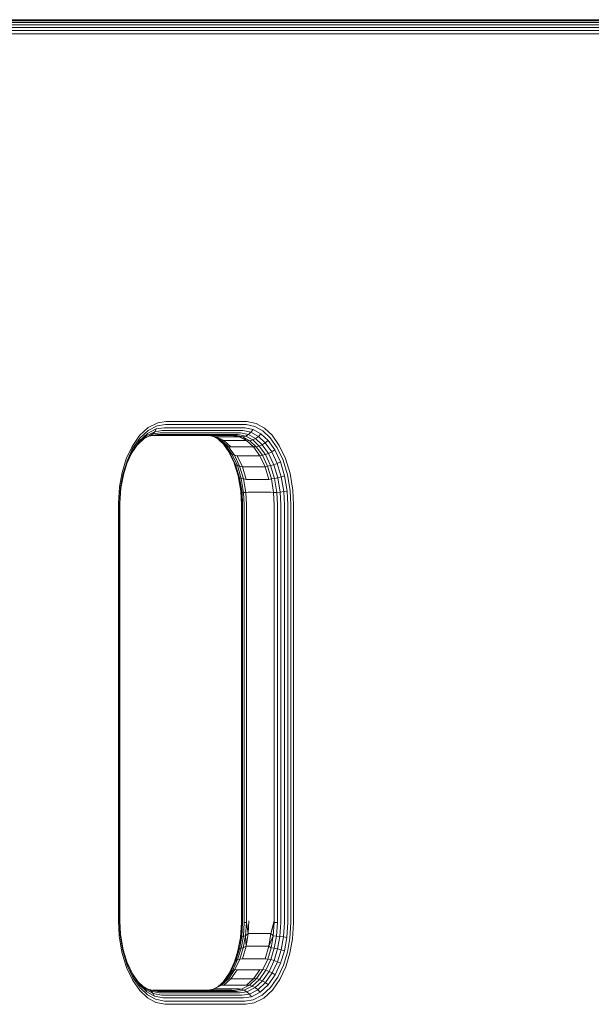
# Model space of a CAD drawing. Units: millimetres. Extents: x 850 to 578302, y -1972 to 596964.
# Drawn here: x 6674 to 6839, y 6397 to 6681 of the extents above; entities that cross this region are included whole.
import ezdxf

# ---------------------------------------------------------------- set-up
doc = ezdxf.new("R2010")
doc.units = ezdxf.units.MM
doc.layers.add('Контур', color=7, linetype='Continuous', lineweight=15)

msp = doc.modelspace()

# ---------------------------------------------------------------- linework, layer by layer
at = {"layer": 'Контур'}
for p, q in [((7565.796, 6681.369), (6544.329, 6681.369)), ((6544.413, 6681.286), (7566.541, 6681.286)), ((6544.681, 6681.018), (7567.304, 6681.018)), ((6545.144, 6680.554), (7568.037, 6680.554)), ((6545.794, 6679.905), (7568.692, 6679.905)), ((6546.593, 6679.105), (7569.224, 6679.105)), ((6547.489, 6678.21), (7569.604, 6678.21)), ((6548.42, 6677.279), (7569.824, 6677.279)), ((6716.628, 6565.46), (6714.168, 6565.075)), ((6716.628, 6565.46), (6739.572, 6565.46)), ((6739.572, 6565.46), (6739.89, 6565.453)), ((6739.89, 6565.453), (6742.547, 6564.895)), ((6708.921, 6561.363), (6711.434, 6563.693)), ((6708.999, 6560.591), (6711.416, 6562.83)), ((6713.305, 6562.491), (6710.869, 6561.259)), ((6713.755, 6563.277), (6711.229, 6562)), ((6714.044, 6564.159), (6711.416, 6562.83)), ((6714.168, 6565.075), (6711.434, 6563.693)), ((6712.716, 6561.852), (6713.305, 6562.491)), ((6713.305, 6562.491), (6713.755, 6563.277)), ((6715.497, 6562.834), (6713.305, 6562.491)), ((6716.029, 6563.633), (6713.755, 6563.277)), ((6716.409, 6564.529), (6714.044, 6564.159)), ((6715.497, 6562.834), (6738.44, 6562.834)), ((6716.029, 6563.633), (6738.972, 6563.633)), ((6716.409, 6564.529), (6739.352, 6564.529)), ((6738.44, 6562.834), (6738.724, 6562.828)), ((6738.724, 6562.828), (6741.091, 6562.33)), ((6738.972, 6563.633), (6739.267, 6563.627)), ((6739.267, 6563.627), (6741.722, 6563.111)), ((6739.352, 6564.529), (6739.659, 6564.523)), ((6739.659, 6564.523), (6742.213, 6563.986)), ((6741.722, 6563.111), (6741.091, 6562.33)), ((6741.722, 6563.111), (6743.945, 6561.876)), ((6742.213, 6563.986), (6744.525, 6562.701)), ((6742.547, 6564.895), (6744.952, 6563.558)), ((6744.525, 6562.701), (6746.665, 6560.704)), ((6744.952, 6563.558), (6747.178, 6561.48)), ((6706.776, 6558.259), (6708.921, 6561.363)), ((6706.924, 6556.979), (6708.906, 6559.847)), ((6706.937, 6557.607), (6708.999, 6560.591)), ((6708.39, 6558.837), (6710.354, 6560.658)), ((6708.629, 6559.184), (6710.869, 6561.259)), ((6708.906, 6559.847), (6708.629, 6559.184)), ((6708.906, 6559.847), (6711.229, 6562)), ((6712.03, 6561.395), (6710.094, 6560.416)), ((6712.716, 6561.852), (6710.354, 6560.658)), ((6710.869, 6561.259), (6710.354, 6560.658)), ((6711.229, 6562), (6710.869, 6561.259)), ((6713.346, 6561.453), (6711.605, 6561.18)), ((6712.03, 6561.395), (6712.716, 6561.852)), ((6714.109, 6561.72), (6712.03, 6561.395)), ((6714.842, 6562.184), (6712.716, 6561.852)), ((6712.813, 6561.369), (6735.544, 6561.369)), ((6713.346, 6561.453), (6736.289, 6561.453)), ((6714.109, 6561.72), (6737.052, 6561.72)), ((6714.842, 6562.184), (6737.785, 6562.184)), ((6728.883, 6561.369), (6730.726, 6560.982)), ((6728.991, 6561.369), (6731.078, 6561.035)), ((6730.309, 6561.069), (6732.029, 6560.114)), ((6731.078, 6561.035), (6730.726, 6560.982)), ((6730.726, 6560.982), (6732.732, 6559.867)), ((6733.214, 6559.965), (6730.726, 6560.982)), ((6731.078, 6561.035), (6733.214, 6559.965)), ((6737.632, 6561.035), (6731.078, 6561.035)), ((6731.604, 6560.35), (6733.322, 6558.746)), ((6732.029, 6560.114), (6733.909, 6558.359)), ((6732.732, 6559.867), (6732.029, 6560.114)), ((6733.214, 6559.965), (6732.732, 6559.867)), ((6732.732, 6559.867), (6734.587, 6558.136)), ((6733.214, 6559.965), (6735.268, 6558.109)), ((6739.767, 6559.965), (6733.214, 6559.965)), ((6737.632, 6561.035), (6735.544, 6561.369)), ((6736.289, 6561.453), (6736.555, 6561.448)), ((6736.555, 6561.448), (6737.321, 6561.715)), ((6738.77, 6560.982), (6736.555, 6561.448)), ((6737.632, 6561.035), (6736.555, 6561.448)), ((6737.052, 6561.72), (6737.321, 6561.715)), ((6737.321, 6561.715), (6739.565, 6561.243)), ((6737.632, 6561.035), (6738.77, 6560.982)), ((6739.767, 6559.965), (6737.632, 6561.035)), ((6737.785, 6562.184), (6738.06, 6562.179)), ((6738.06, 6562.179), (6740.356, 6561.696)), ((6738.77, 6560.982), (6739.565, 6561.243)), ((6740.775, 6559.867), (6738.77, 6560.982)), ((6739.767, 6559.965), (6738.77, 6560.982)), ((6740.356, 6561.696), (6739.565, 6561.243)), ((6739.565, 6561.243), (6741.597, 6560.114)), ((6739.767, 6559.965), (6740.775, 6559.867)), ((6741.822, 6558.109), (6739.767, 6559.965)), ((6741.091, 6562.33), (6740.356, 6561.696)), ((6740.356, 6561.696), (6742.435, 6560.541)), ((6740.775, 6559.867), (6741.597, 6560.114)), ((6742.631, 6558.136), (6740.775, 6559.867)), ((6741.091, 6562.33), (6743.235, 6561.139)), ((6742.435, 6560.541), (6741.597, 6560.114)), ((6741.597, 6560.114), (6743.478, 6558.359)), ((6743.235, 6561.139), (6742.435, 6560.541)), ((6742.435, 6560.541), (6744.358, 6558.746)), ((6743.945, 6561.876), (6743.235, 6561.139)), ((6743.235, 6561.139), (6745.218, 6559.288)), ((6743.945, 6561.876), (6746.002, 6559.956)), ((6746.002, 6559.956), (6745.218, 6559.288)), ((6746.002, 6559.956), (6747.926, 6557.245)), ((6746.665, 6560.704), (6748.666, 6557.883)), ((6747.178, 6561.48), (6749.259, 6558.547)), ((6705.093, 6554.631), (6706.776, 6558.259)), ((6705.32, 6554.119), (6706.937, 6557.607)), ((6705.369, 6553.626), (6706.924, 6556.979)), ((6706.718, 6556.418), (6708.629, 6559.184)), ((6706.924, 6556.979), (6706.718, 6556.418)), ((6733.129, 6558.926), (6734.727, 6556.675)), ((6733.322, 6558.746), (6735.12, 6556.212)), ((6733.909, 6558.359), (6733.322, 6558.746)), ((6733.909, 6558.359), (6735.667, 6555.881)), ((6734.587, 6558.136), (6733.909, 6558.359)), ((6734.587, 6558.136), (6736.322, 6555.69)), ((6735.268, 6558.109), (6734.587, 6558.136)), ((6741.822, 6558.109), (6735.268, 6558.109)), ((6741.822, 6558.109), (6742.631, 6558.136)), ((6743.656, 6555.512), (6741.822, 6558.109)), ((6742.631, 6558.136), (6743.478, 6558.359)), ((6744.366, 6555.69), (6742.631, 6558.136)), ((6744.358, 6558.746), (6743.478, 6558.359)), ((6743.478, 6558.359), (6745.236, 6555.881)), ((6745.218, 6559.288), (6744.358, 6558.746)), ((6744.358, 6558.746), (6746.156, 6556.212)), ((6745.218, 6559.288), (6747.072, 6556.675)), ((6747.926, 6557.245), (6747.072, 6556.675)), ((6747.926, 6557.245), (6749.571, 6553.789)), ((6748.666, 6557.883), (6750.377, 6554.288)), ((6749.259, 6558.547), (6751.039, 6554.808)), ((6703.902, 6550.751), (6705.093, 6554.631)), ((6704.174, 6550.388), (6705.32, 6554.119)), ((6705.261, 6553.276), (6706.718, 6556.418)), ((6734.727, 6556.675), (6736.313, 6553.343)), ((6735.12, 6556.212), (6734.727, 6556.675)), ((6735.12, 6556.212), (6736.659, 6552.981)), ((6735.667, 6555.881), (6735.12, 6556.212)), ((6735.667, 6555.881), (6737.171, 6552.722)), ((6736.322, 6555.69), (6735.667, 6555.881)), ((6736.322, 6555.69), (6737.806, 6552.573)), ((6737.103, 6555.512), (6736.322, 6555.69)), ((6737.103, 6555.512), (6738.593, 6552.314)), ((6743.656, 6555.512), (6737.103, 6555.512)), ((6743.656, 6555.512), (6744.366, 6555.69)), ((6745.146, 6552.314), (6743.656, 6555.512)), ((6744.366, 6555.69), (6745.236, 6555.881)), ((6745.85, 6552.573), (6744.366, 6555.69)), ((6746.156, 6556.212), (6745.236, 6555.881)), ((6745.236, 6555.881), (6746.74, 6552.722)), ((6747.072, 6556.675), (6746.156, 6556.212)), ((6746.156, 6556.212), (6747.694, 6552.981)), ((6747.072, 6556.675), (6748.658, 6553.343)), ((6750.377, 6554.288), (6751.662, 6550.076)), ((6751.039, 6554.808), (6752.376, 6550.426)), ((6704.267, 6550.039), (6705.369, 6553.626)), ((6736.27, 6553.433), (6737.396, 6549.739)), ((6736.313, 6553.343), (6737.503, 6549.438)), ((6736.659, 6552.981), (6736.313, 6553.343)), ((6736.659, 6552.981), (6737.813, 6549.194)), ((6737.171, 6552.722), (6736.659, 6552.981)), ((6737.171, 6552.722), (6738.3, 6549.02)), ((6737.806, 6552.573), (6737.171, 6552.722)), ((6737.806, 6552.573), (6738.92, 6548.919)), ((6738.593, 6552.314), (6737.806, 6552.573)), ((6738.593, 6552.314), (6739.657, 6548.731)), ((6745.146, 6552.314), (6738.593, 6552.314)), ((6745.146, 6552.314), (6745.85, 6552.573)), ((6746.21, 6548.731), (6745.146, 6552.314)), ((6745.85, 6552.573), (6746.74, 6552.722)), ((6746.964, 6548.919), (6745.85, 6552.573)), ((6747.694, 6552.981), (6746.74, 6552.722)), ((6746.74, 6552.722), (6747.869, 6549.02)), ((6748.658, 6553.343), (6747.694, 6552.981)), ((6747.694, 6552.981), (6748.849, 6549.194)), ((6749.571, 6553.789), (6748.658, 6553.343)), ((6748.658, 6553.343), (6749.849, 6549.438)), ((6749.571, 6553.789), (6750.806, 6549.739)), ((6703.135, 6546.556), (6703.902, 6550.751)), ((6703.437, 6546.356), (6704.174, 6550.388)), ((6703.559, 6546.163), (6704.267, 6550.039)), ((6738.129, 6545.334), (6737.396, 6549.739)), ((6737.503, 6549.438), (6737.396, 6549.739)), ((6738.21, 6545.192), (6737.503, 6549.438)), ((6737.813, 6549.194), (6737.503, 6549.438)), ((6738.498, 6545.076), (6737.813, 6549.194)), ((6738.3, 6549.02), (6737.813, 6549.194)), ((6738.97, 6544.993), (6738.3, 6549.02)), ((6738.92, 6548.919), (6738.3, 6549.02)), ((6738.92, 6548.919), (6739.581, 6544.946)), ((6739.657, 6548.731), (6738.92, 6548.919)), ((6746.21, 6548.731), (6739.657, 6548.731)), ((6746.21, 6548.731), (6746.964, 6548.919)), ((6746.964, 6548.919), (6747.869, 6549.02)), ((6747.625, 6544.946), (6746.964, 6548.919)), ((6748.849, 6549.194), (6747.869, 6549.02)), ((6748.538, 6544.993), (6747.869, 6549.02)), ((6749.849, 6549.438), (6748.849, 6549.194)), ((6749.534, 6545.076), (6748.849, 6549.194)), ((6750.806, 6549.739), (6749.849, 6549.438)), ((6750.555, 6545.192), (6749.849, 6549.438)), ((6751.538, 6545.334), (6750.806, 6549.739)), ((6752.424, 6545.493), (6751.662, 6550.076)), ((6752.376, 6550.426), (6753.168, 6545.659)), ((6702.815, 6541.924), (6703.135, 6546.556)), ((6703.129, 6541.903), (6703.437, 6546.356)), ((6703.263, 6541.882), (6703.559, 6546.163)), ((6752.636, 6541.369), (6752.424, 6545.493)), ((6753.389, 6541.369), (6753.168, 6545.659)), ((6738.21, 6545.192), (6738.129, 6545.334)), ((6738.333, 6541.369), (6738.129, 6545.334)), ((6738.498, 6545.076), (6738.21, 6545.192)), ((6738.406, 6541.369), (6738.21, 6545.192)), ((6738.97, 6544.993), (6738.498, 6545.076)), ((6738.689, 6541.369), (6738.498, 6545.076)), ((6739.581, 6544.946), (6738.97, 6544.993)), ((6739.156, 6541.369), (6738.97, 6544.993)), ((6740.271, 6545.009), (6739.581, 6544.946)), ((6739.765, 6541.369), (6739.581, 6544.946)), ((6746.824, 6545.009), (6740.271, 6545.009)), ((6746.824, 6545.009), (6747.625, 6544.946)), ((6748.538, 6544.993), (6747.625, 6544.946)), ((6747.809, 6541.369), (6747.625, 6544.946)), ((6749.534, 6545.076), (6748.538, 6544.993)), ((6748.725, 6541.369), (6748.538, 6544.993)), ((6750.555, 6545.192), (6749.534, 6545.076)), ((6749.724, 6541.369), (6749.534, 6545.076)), ((6751.538, 6545.334), (6750.555, 6545.192)), ((6750.752, 6541.369), (6750.555, 6545.192)), ((6751.742, 6541.369), (6751.538, 6545.334)), ((6702.811, 6541.369), (6702.815, 6541.924)), ((6702.811, 6541.369), (6702.811, 6421.369)), ((6703.125, 6421.369), (6703.126, 6541.369)), ((6703.126, 6541.369), (6703.129, 6541.903)), ((6703.259, 6541.369), (6703.263, 6541.882)), ((6703.259, 6421.369), (6703.259, 6541.369)), ((6738.333, 6541.369), (6738.333, 6421.369)), ((6738.406, 6541.369), (6738.406, 6421.369)), ((6738.689, 6541.369), (6738.689, 6421.369)), ((6739.156, 6541.369), (6739.156, 6421.369)), ((6739.765, 6541.369), (6739.765, 6421.369)), ((6747.809, 6541.369), (6747.809, 6421.369)), ((6748.725, 6541.369), (6748.725, 6421.369)), ((6749.724, 6541.369), (6749.724, 6421.369)), ((6750.752, 6541.369), (6750.752, 6421.369)), ((6751.742, 6541.369), (6751.742, 6421.369)), ((6752.636, 6541.369), (6752.636, 6421.369)), ((6753.389, 6541.369), (6753.389, 6421.369)), ((6702.811, 6421.369), (6703.032, 6417.08)), ((6703.125, 6421.369), (6703.338, 6417.245)), ((6703.259, 6421.369), (6703.463, 6417.405)), ((6738.329, 6420.856), (6738.033, 6416.576)), ((6738.403, 6420.875), (6738.118, 6416.748)), ((6738.333, 6421.369), (6738.329, 6420.856)), ((6738.406, 6421.369), (6738.403, 6420.875)), ((6738.686, 6420.89), (6738.409, 6416.888)), ((6738.689, 6421.369), (6738.686, 6420.89)), ((6739.153, 6420.901), (6738.882, 6416.987)), ((6739.156, 6421.369), (6739.153, 6420.901)), ((6739.153, 6420.901), (6739.762, 6420.907)), ((6739.762, 6420.907), (6739.495, 6417.045)), ((6739.765, 6421.369), (6739.762, 6420.907)), ((6740.271, 6417.73), (6739.762, 6420.907)), ((6740.462, 6421.369), (6740.271, 6417.73)), ((6747.809, 6421.369), (6746.824, 6417.73)), ((6746.824, 6417.73), (6747.806, 6420.907)), ((6747.806, 6420.907), (6747.539, 6417.045)), ((6747.809, 6421.369), (6747.806, 6420.907)), ((6748.721, 6420.901), (6747.806, 6420.907)), ((6748.721, 6420.901), (6748.451, 6416.987)), ((6748.725, 6421.369), (6748.721, 6420.901)), ((6749.721, 6420.89), (6749.444, 6416.888)), ((6749.724, 6421.369), (6749.721, 6420.89)), ((6750.749, 6420.875), (6750.463, 6416.748)), ((6750.752, 6421.369), (6750.749, 6420.875)), ((6751.739, 6420.856), (6751.443, 6416.576)), ((6751.742, 6421.369), (6751.739, 6420.856)), ((6752.632, 6420.836), (6752.325, 6416.383)), ((6752.636, 6421.369), (6752.632, 6420.836)), ((6753.385, 6420.814), (6753.065, 6416.182)), ((6753.389, 6421.369), (6753.385, 6420.814)), ((6740.271, 6417.73), (6739.495, 6417.045)), ((6740.271, 6417.73), (6739.657, 6414.007)), ((6746.824, 6417.73), (6740.271, 6417.73)), ((6746.824, 6417.73), (6746.21, 6414.007)), ((6746.824, 6417.73), (6747.539, 6417.045)), ((6703.032, 6417.08), (6703.824, 6412.313)), ((6703.338, 6417.245), (6704.1, 6412.663)), ((6703.463, 6417.405), (6704.196, 6413)), ((6738.033, 6416.576), (6737.325, 6412.699)), ((6738.118, 6416.748), (6737.434, 6413.011)), ((6738.409, 6416.888), (6737.746, 6413.264)), ((6738.118, 6416.748), (6738.033, 6416.576)), ((6738.409, 6416.888), (6738.118, 6416.748)), ((6738.882, 6416.987), (6738.235, 6413.444)), ((6738.882, 6416.987), (6738.409, 6416.888)), ((6739.495, 6417.045), (6738.856, 6413.549)), ((6739.495, 6417.045), (6738.882, 6416.987)), ((6739.657, 6414.007), (6739.495, 6417.045)), ((6746.21, 6414.007), (6747.539, 6417.045)), ((6747.539, 6417.045), (6746.899, 6413.549)), ((6747.539, 6417.045), (6748.451, 6416.987)), ((6748.451, 6416.987), (6747.803, 6413.444)), ((6749.444, 6416.888), (6748.451, 6416.987)), ((6749.444, 6416.888), (6748.782, 6413.264)), ((6750.463, 6416.748), (6749.444, 6416.888)), ((6750.463, 6416.748), (6749.78, 6413.011)), ((6751.443, 6416.576), (6750.463, 6416.748)), ((6751.443, 6416.576), (6750.734, 6412.699)), ((6752.325, 6416.383), (6751.588, 6412.351)), ((6752.298, 6411.988), (6753.065, 6416.182)), ((6705.161, 6407.931), (6703.824, 6412.313)), ((6705.384, 6408.45), (6704.1, 6412.663)), ((6705.431, 6408.95), (6704.196, 6413)), ((6737.325, 6412.699), (6736.331, 6409.463)), ((6737.434, 6413.011), (6736.373, 6409.553)), ((6737.746, 6413.264), (6736.717, 6409.91)), ((6738.235, 6413.444), (6737.228, 6410.166)), ((6737.434, 6413.011), (6737.325, 6412.699)), ((6737.746, 6413.264), (6737.434, 6413.011)), ((6738.235, 6413.444), (6737.746, 6413.264)), ((6738.856, 6413.549), (6737.862, 6410.313)), ((6738.856, 6413.549), (6738.235, 6413.444)), ((6739.657, 6414.007), (6738.593, 6410.425)), ((6739.657, 6414.007), (6738.856, 6413.549)), ((6739.657, 6414.007), (6746.21, 6414.007)), ((6746.21, 6414.007), (6745.146, 6410.425)), ((6746.899, 6413.549), (6745.906, 6410.313)), ((6746.21, 6414.007), (6746.899, 6413.549)), ((6747.803, 6413.444), (6746.797, 6410.166)), ((6746.899, 6413.549), (6747.803, 6413.444)), ((6748.782, 6413.264), (6747.752, 6409.91)), ((6748.782, 6413.264), (6747.803, 6413.444)), ((6749.78, 6413.011), (6748.718, 6409.553)), ((6749.78, 6413.011), (6748.782, 6413.264)), ((6750.734, 6412.699), (6749.633, 6409.113)), ((6750.734, 6412.699), (6749.78, 6413.011)), ((6751.588, 6412.351), (6750.442, 6408.62)), ((6751.107, 6408.107), (6752.298, 6411.988)), ((6706.866, 6406.064), (6705.322, 6409.306)), ((6736.373, 6409.553), (6734.873, 6406.32)), ((6736.717, 6409.91), (6735.263, 6406.776)), ((6737.228, 6410.166), (6735.807, 6407.101)), ((6736.717, 6409.91), (6736.373, 6409.553)), ((6737.862, 6410.313), (6736.46, 6407.289)), ((6737.228, 6410.166), (6736.717, 6409.91)), ((6737.862, 6410.313), (6737.228, 6410.166)), ((6738.593, 6410.425), (6737.862, 6410.313)), ((6738.593, 6410.425), (6745.146, 6410.425)), ((6745.906, 6410.313), (6744.503, 6407.289)), ((6745.146, 6410.425), (6745.906, 6410.313)), ((6746.797, 6410.166), (6745.375, 6407.101)), ((6745.906, 6410.313), (6746.797, 6410.166)), ((6747.752, 6409.91), (6746.299, 6406.776)), ((6747.752, 6409.91), (6746.797, 6410.166)), ((6748.718, 6409.553), (6747.219, 6406.32)), ((6748.718, 6409.553), (6747.752, 6409.91)), ((6749.633, 6409.113), (6748.078, 6405.76)), ((6749.633, 6409.113), (6748.718, 6409.553)), ((6706.941, 6404.192), (6705.161, 6407.931)), ((6707.096, 6404.856), (6705.384, 6408.45)), ((6707.076, 6405.494), (6705.431, 6408.95)), ((6734.873, 6406.32), (6733.202, 6403.901)), ((6735.263, 6406.776), (6733.41, 6404.094)), ((6735.807, 6407.101), (6733.995, 6404.479)), ((6736.46, 6407.289), (6734.671, 6404.701)), ((6735.263, 6406.776), (6734.873, 6406.32)), ((6735.807, 6407.101), (6735.263, 6406.776)), ((6737.103, 6407.227), (6735.268, 6404.629)), ((6736.46, 6407.289), (6735.807, 6407.101)), ((6737.103, 6407.227), (6736.46, 6407.289)), ((6737.103, 6407.227), (6743.656, 6407.227)), ((6743.656, 6407.227), (6741.822, 6404.629)), ((6744.503, 6407.289), (6742.715, 6404.701)), ((6745.375, 6407.101), (6743.563, 6404.479)), ((6743.656, 6407.227), (6744.503, 6407.289)), ((6746.299, 6406.776), (6744.445, 6404.094)), ((6744.503, 6407.289), (6745.375, 6407.101)), ((6747.219, 6406.32), (6745.308, 6403.555)), ((6746.299, 6406.776), (6745.375, 6407.101)), ((6747.219, 6406.32), (6746.299, 6406.776)), ((6748.078, 6405.76), (6747.219, 6406.32)), ((6750.442, 6408.62), (6748.824, 6405.132)), ((6749.424, 6404.479), (6751.107, 6408.107)), ((6708.72, 6403.45), (6706.866, 6406.064)), ((6707.076, 6405.494), (6706.866, 6406.064)), ((6709.022, 6401.258), (6706.941, 6404.192)), ((6708.999, 6402.783), (6707.076, 6405.494)), ((6709.096, 6402.035), (6707.096, 6404.856)), ((6710.193, 6402.197), (6708.463, 6403.812)), ((6710.703, 6401.599), (6708.72, 6403.45)), ((6708.999, 6402.783), (6708.72, 6403.45)), ((6733.41, 6404.094), (6731.499, 6402.323)), ((6733.995, 6404.479), (6731.871, 6402.511)), ((6734.671, 6404.701), (6732.576, 6402.759)), ((6735.268, 6404.629), (6733.214, 6402.774)), ((6733.995, 6404.479), (6733.41, 6404.094)), ((6734.671, 6404.701), (6733.995, 6404.479)), ((6735.268, 6404.629), (6734.671, 6404.701)), ((6735.268, 6404.629), (6741.822, 6404.629)), ((6741.822, 6404.629), (6739.767, 6402.774)), ((6742.715, 6404.701), (6740.62, 6402.759)), ((6743.563, 6404.479), (6741.44, 6402.511)), ((6741.822, 6404.629), (6742.715, 6404.701)), ((6744.445, 6404.094), (6742.274, 6402.081)), ((6742.715, 6404.701), (6743.563, 6404.479)), ((6745.308, 6403.555), (6743.069, 6401.479)), ((6744.445, 6404.094), (6743.563, 6404.479)), ((6745.308, 6403.555), (6744.445, 6404.094)), ((6746.096, 6402.891), (6745.308, 6403.555)), ((6748.078, 6405.76), (6746.096, 6402.891)), ((6748.824, 6405.132), (6746.762, 6402.148)), ((6747.279, 6401.376), (6749.424, 6404.479)), ((6711.056, 6400.863), (6708.999, 6402.783)), ((6711.248, 6399.181), (6709.022, 6401.258)), ((6711.236, 6400.038), (6709.096, 6402.035)), ((6711.595, 6401.496), (6709.988, 6402.388)), ((6710.703, 6401.599), (6710.193, 6402.197)), ((6712.272, 6401.043), (6710.193, 6402.197)), ((6711.056, 6400.863), (6710.703, 6401.599)), ((6712.846, 6400.408), (6710.703, 6401.599)), ((6713.28, 6399.628), (6711.056, 6400.863)), ((6713.081, 6401.291), (6711.282, 6401.669)), ((6713.84, 6401.024), (6711.595, 6401.496)), ((6712.272, 6401.043), (6711.595, 6401.496)), ((6712.846, 6400.408), (6712.272, 6401.043)), ((6714.567, 6400.56), (6712.272, 6401.043)), ((6713.346, 6401.286), (6712.545, 6401.404)), ((6735.544, 6401.369), (6712.78, 6401.369)), ((6713.84, 6401.024), (6713.081, 6401.291)), ((6713.346, 6401.286), (6713.081, 6401.291)), ((6736.289, 6401.286), (6713.346, 6401.286)), ((6714.109, 6401.018), (6713.84, 6401.024)), ((6714.109, 6401.018), (6737.052, 6401.018)), ((6714.842, 6400.554), (6714.567, 6400.56)), ((6714.842, 6400.554), (6737.785, 6400.554)), ((6728.779, 6401.369), (6730.297, 6401.607)), ((6729.987, 6401.558), (6731.871, 6402.511)), ((6732.576, 6402.759), (6730.297, 6401.607)), ((6731.078, 6401.703), (6730.297, 6401.607)), ((6731.078, 6401.703), (6737.632, 6401.703)), ((6732.576, 6402.759), (6731.871, 6402.511)), ((6733.214, 6402.774), (6732.576, 6402.759)), ((6733.214, 6402.774), (6739.767, 6402.774)), ((6736.289, 6401.286), (6738.341, 6401.607)), ((6737.052, 6401.018), (6739.13, 6401.344)), ((6737.632, 6401.703), (6738.341, 6401.607)), ((6737.785, 6400.554), (6739.911, 6400.887)), ((6740.62, 6402.759), (6738.341, 6401.607)), ((6738.341, 6401.607), (6739.13, 6401.344)), ((6739.13, 6401.344), (6741.44, 6402.511)), ((6739.13, 6401.344), (6739.911, 6400.887)), ((6739.767, 6402.774), (6740.62, 6402.759)), ((6739.911, 6400.887), (6742.274, 6402.081)), ((6739.911, 6400.887), (6740.633, 6400.248)), ((6740.62, 6402.759), (6741.44, 6402.511)), ((6740.633, 6400.248), (6743.069, 6401.479)), ((6741.246, 6399.461), (6743.773, 6400.739)), ((6742.274, 6402.081), (6741.44, 6402.511)), ((6743.069, 6401.479), (6742.274, 6402.081)), ((6743.773, 6400.739), (6743.069, 6401.479)), ((6746.096, 6402.891), (6743.773, 6400.739)), ((6746.762, 6402.148), (6744.346, 6399.909)), ((6744.766, 6399.046), (6747.279, 6401.376)), ((6713.549, 6398.753), (6711.236, 6400.038)), ((6713.653, 6397.844), (6711.248, 6399.181)), ((6715.214, 6399.911), (6712.846, 6400.408)), ((6713.28, 6399.628), (6712.846, 6400.408)), ((6715.735, 6399.111), (6713.28, 6399.628)), ((6716.103, 6398.216), (6713.549, 6398.753)), ((6716.31, 6397.286), (6713.653, 6397.844)), ((6715.497, 6399.905), (6715.214, 6399.911)), ((6715.497, 6399.905), (6738.44, 6399.905)), ((6716.029, 6399.105), (6715.735, 6399.111)), ((6716.029, 6399.105), (6738.972, 6399.105)), ((6716.409, 6398.21), (6716.103, 6398.216)), ((6716.409, 6398.21), (6739.352, 6398.21)), ((6738.44, 6399.905), (6740.633, 6400.248)), ((6738.972, 6399.105), (6741.246, 6399.461)), ((6739.352, 6398.21), (6741.718, 6398.58)), ((6740.633, 6400.248), (6741.246, 6399.461)), ((6741.718, 6398.58), (6744.346, 6399.909)), ((6742.032, 6397.664), (6744.766, 6399.046)), ((6716.628, 6397.279), (6716.31, 6397.286)), ((6716.628, 6397.279), (6739.572, 6397.279)), ((6739.572, 6397.279), (6742.032, 6397.664))]:
    msp.add_line(p, q, dxfattribs=at)

doc.saveas('drawing.dxf')
